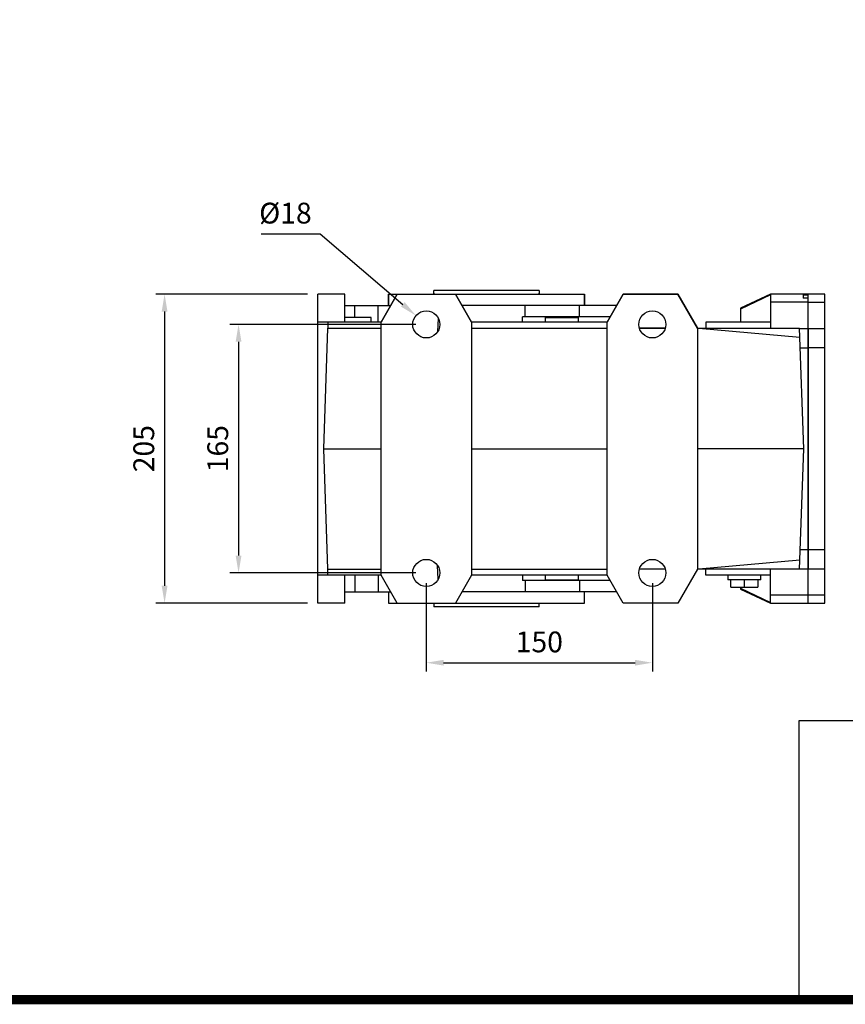
# Model space of a CAD drawing. Extents: x 278 to 3130, y -424 to 1634.
# Drawn here: x 1052 to 1600, y -385 to 269 of the extents above; entities that cross this region are included whole.
import ezdxf

# ---------------------------------------------------------------- set-up
doc = ezdxf.new("R2010")
doc.units = 0
doc.header["$MEASUREMENT"] = 0
doc.layers.add('AM_0', color=7, linetype='Continuous', lineweight=30)
doc.layers.add('AM_4', color=3, linetype='Continuous', lineweight=25)
doc.styles.add('MX_NOTE_STANDARD', font='txt.shx', dxfattribs={"height": 3.15, "bigfont": 'extfont.shx'})
doc.dimstyles.new('MXDIMSTYLE', dxfattribs={"dimtxt": 3.15, "dimasz": 2.5, "dimexe": 1.5, "dimexo": 1, "dimgap": 1, "dimtad": 1, "dimdec": 4, "dimdsep": 46, "dimtxsty": 'MX_NOTE_STANDARD', "dimcen": 2.5, "dimadec": 0, "dimazin": 0, "dimtfac": 1, "dimtdec": 4, "dimtmove": 2, "dimatfit": 3, "dimfxl": 0, "dimtolj": 1, "dimarcsym": 0})

# ---------------------------------------------------------------- blocks, each defined once
blk = doc.blocks.new('*D96')
at = {"color": 3, "linetype": 'Continuous', "lineweight": -2}
for p, q in [((1243.21471462928, 86.89999999999998), (1142.731252437891, 86.89999999999998)), ((1148.481252437891, 75.39999999999998), (1148.481252437891, -106.6000000000001)), ((1243.21471462928, -118.1000000000001), (1142.731252437891, -118.1000000000001))]:
    blk.add_line(p, q, dxfattribs=at)
at = {"color": 3}
for points in [[(1150.397919104558, 75.39999999999998), (1146.564585771225, 75.39999999999998), (1148.481252437891, 86.89999999999998)], [(1146.564585771225, -106.6000000000001), (1150.397919104558, -106.6000000000001), (1148.481252437891, -118.1000000000001)]]:
    blk.add_solid(points, dxfattribs=at)
at = {"layer": 'DEFPOINTS', "color": 0}
for p in [(1250.11471462928, 86.89999999999998), (1148.481252437891, -118.1000000000001), (1250.11471462928, -118.1000000000001)]:
    blk.add_point(p, dxfattribs=at)
at = {"color": 3, "linetype": 'Continuous', "insert": (1134.681252437892, -15.60000000000005), "char_height": 13.8, "attachment_point": 5, "rotation": 90}
blk.add_mtext('\\A1;205', dxfattribs=at)
blk = doc.blocks.new('*D98')
at = {"color": 3, "linetype": 'Continuous', "lineweight": -2}
for p, q in [((1322.11471462928, -105.0000000000001), (1322.11471462928, -163.4568923194435)), ((1472.11471462928, -105.0000000000001), (1472.11471462928, -163.4568923194435)), ((1333.61471462928, -157.7068923194435), (1460.61471462928, -157.7068923194435))]:
    blk.add_line(p, q, dxfattribs=at)
at = {"color": 3}
for points in [[(1333.61471462928, -155.7902256527769), (1333.61471462928, -159.6235589861102), (1322.11471462928, -157.7068923194435)], [(1460.61471462928, -159.6235589861102), (1460.61471462928, -155.7902256527769), (1472.11471462928, -157.7068923194435)]]:
    blk.add_solid(points, dxfattribs=at)
at = {"layer": 'DEFPOINTS', "color": 0}
for p in [(1322.11471462928, -98.10000000000008), (1472.11471462928, -98.10000000000008), (1472.11471462928, -157.7068923194435)]:
    blk.add_point(p, dxfattribs=at)
at = {"color": 3, "linetype": 'Continuous', "insert": (1397.11471462928, -143.9068923194435), "char_height": 13.8, "attachment_point": 5}
blk.add_mtext('\\A1;150', dxfattribs=at)
blk = doc.blocks.new('*D99')
at = {"color": 3, "linetype": 'Continuous', "lineweight": -2}
for p, q in [((1315.21471462928, 66.89999999999998), (1191.813784311978, 66.89999999999999)), ((1197.563784311978, 55.39999999999999), (1197.563784311978, -86.60000000000007)), ((1315.21471462928, -98.10000000000008), (1191.813784311978, -98.10000000000007))]:
    blk.add_line(p, q, dxfattribs=at)
at = {"color": 3}
for points in [[(1199.480450978645, 55.39999999999999), (1195.647117645311, 55.39999999999999), (1197.563784311978, 66.89999999999999)], [(1195.647117645311, -86.60000000000007), (1199.480450978645, -86.60000000000007), (1197.563784311978, -98.10000000000007)]]:
    blk.add_solid(points, dxfattribs=at)
at = {"layer": 'DEFPOINTS', "color": 0}
for p in [(1322.11471462928, 66.89999999999998), (1197.563784311978, -98.10000000000007), (1322.11471462928, -98.10000000000008)]:
    blk.add_point(p, dxfattribs=at)
at = {"color": 3, "linetype": 'Continuous', "insert": (1183.763784311978, -15.60000000000004), "char_height": 13.8, "attachment_point": 5, "rotation": 90}
blk.add_mtext('\\A1;165', dxfattribs=at)
blk = doc.blocks.new('*D100')
at = {"color": 3, "linetype": 'Continuous', "lineweight": -2}
for p, q in [((1212.513693144871, 126.9891163943188), (1251.705693144872, 126.9891163943188)), ((1251.705693144872, 126.9891163943188), (1306.521376726511, 80.20781022745768))]:
    blk.add_line(p, q, dxfattribs=at)
at = {"color": 3}
blk.add_solid([(1305.277150567033, 78.7498965211011), (1307.765602885989, 81.66572393381426), (1315.268858964651, 72.74245327059123)], dxfattribs=at)
at = {"layer": 'DEFPOINTS', "color": 0}
for p in [(1315.268858964651, 72.74245327059123), (1328.960570293913, 61.05754672940873)]:
    blk.add_point(p, dxfattribs=at)
at = {"color": 3, "linetype": 'Continuous', "insert": (1228.659693144871, 140.7891163943188), "char_height": 13.8, "attachment_point": 5}
blk.add_mtext('\\A1;%%c18', dxfattribs=at)
blk = doc.blocks.new('GUIDE LINES')
at = {"linetype": 'Continuous'}
for p, q in [((-600.8364249647402, 147.7787082658895), (-1015.467590277831, 147.7787082658895)), ((-1015.467590277831, 147.7787082658895), (-1015.467590277831, 29.55394255595104))]:
    blk.add_line(p, q, dxfattribs=at)
at = {"linetype": 'Continuous', "const_width": 3.984862714110434, "flags": 128}
blk.add_lwpolyline([(-1818.253281084089, 1303.149516361096), (-1818.253281084089, 27.40848939447012), (-27.40848939447051, 27.40848939447012), (-27.40848939447051, 1303.149516361096)], close=True, dxfattribs=at)
blk = doc.blocks.new('GUIDE LINES1')
at = {"color": 3, "linetype": 'Continuous'}
blk.add_blockref('GUIDE LINES', (0, -4.263256414560601e-14), dxfattribs=at)

msp = doc.modelspace()

# ---------------------------------------------------------------- linework, layer by layer
at = {"layer": 'AM_0'}
for p, q in [((1268.11471462928, 86.89999999999998), (1250.11471462928, 86.89999999999998)), ((1250.11471462928, -118.1000000000001), (1250.11471462928, 86.89999999999998)), ((1268.11471462928, 68.39999999999998), (1268.11471462928, 86.89999999999998)), ((1292.11471462928, 68.39999999999998), (1302.79569460929, 86.89999999999998)), ((1302.79569460929, 86.89999999999998), (1292.11471462928, 68.39999999999998)), ((1297.11471462928, 86.89999999999998), (1297.11471462928, 79.39999999999998)), ((1297.11471462928, 86.89999999999998), (1427.11471462928, 86.89999999999998)), ((1297.11471462928, 79.39999999999998), (1297.11471462928, 86.89999999999998)), ((1297.11471462928, 86.89999999999998), (1427.11471462928, 86.89999999999998)), ((1327.11471462928, 86.89999999999998), (1327.11471462928, 89.39999999999998)), ((1397.11471462928, 89.39999999999998), (1327.11471462928, 89.39999999999998)), ((1327.11471462928, 87.668), (1327.11471462928, 86.89999999999998)), ((1341.433734649273, 86.89999999999998), (1352.11471462928, 68.39999999999998)), ((1352.11471462928, 68.39999999999998), (1341.433734649273, 86.89999999999998)), ((1397.11471462928, 89.39999999999998), (1397.11471462928, 86.89999999999998)), ((1397.11471462928, 86.89999999999998), (1397.11471462928, 87.668)), ((1427.11471462928, 79.39999999999998), (1427.11471462928, 86.89999999999998)), ((1427.11471462928, 86.89999999999998), (1427.11471462928, 79.39999999999998)), ((1442.11471462928, 68.39999999999998), (1452.79569460929, 86.89999999999998)), ((1452.79569460929, 86.89999999999998), (1442.11471462928, 68.39999999999998)), ((1452.79569460929, 86.89999999999998), (1489.124333572513, 86.89999999999998)), ((1489.124333572513, 86.89999999999998), (1452.79569460929, 86.89999999999998)), ((1489.124333572513, 86.89999999999998), (1502.11471462928, 64.39999999999998)), ((1502.11471462928, 64.39999999999998), (1489.124333572513, 86.89999999999998)), ((1550.61471462928, 86.89999999999998), (1530.61471462928, 77.5738468368994)), ((1550.61471462928, 86.45880657738451), (1530.61471462928, 77.08827182759467)), ((1575.61471462928, 86.89999999999998), (1550.61471462928, 86.89999999999998)), ((1550.61471462928, 86.89999999999998), (1550.61471462928, 64.39999999999998)), ((1572.11471462928, 86.60201154966342), (1572.11471462928, 84.36029044569693)), ((1572.11471462928, 86.60201154966342), (1575.61471462928, 86.60201154966342)), ((1575.61471462928, 81.66749843751347), (1575.61471462928, 86.89999999999998)), ((1586.61471462928, 86.89999999999998), (1575.61471462928, 86.89999999999998)), ((1575.61471462928, 86.60201154966342), (1575.61471462928, 86.89999999999998)), ((1586.61471462928, -118.1000000000001), (1586.61471462928, 86.89999999999998)), ((1268.11471462928, 79.39999999999998), (1298.465567590368, 79.39999999999998)), ((1290.11471462928, 68.39999999999998), (1290.11471462928, 79.39999999999998)), ((1448.465567590368, 79.39999999999998), (1345.763861668195, 79.39999999999998)), ((1387.75871462928, 71.89999999999998), (1387.75871462928, 79.39999999999998)), ((1575.61471462928, 81.66734099558687), (1550.61471462928, 81.66734099558687)), ((1575.61471462928, 84.36029044569693), (1572.11471462928, 84.36029044569693)), ((1575.61471462928, -118.1000000000001), (1575.61471462928, 84.36029044569693)), ((1575.61471462928, 81.66749843751347), (1586.61471462928, 81.66749843751347)), ((1530.61471462928, 77.5738468368994), (1530.61471462928, 68.39999999999998)), ((1292.11471462928, 68.39999999999998), (1250.11471462928, 68.39999999999998)), ((1256.908376188619, 68.39999999999998), (1256.908376188619, 64.39999999999998)), ((1285.61471462928, 71.39999999999998), (1268.11471462928, 71.39999999999998)), ((1285.61471462928, 68.39999999999998), (1285.61471462928, 71.39999999999998)), ((1292.11471462928, -99.60000000000008), (1292.11471462928, 68.39999999999998)), ((1330.016132493377, 71.07574454271287), (1329.523207582698, 61.97398774314058)), ((1442.11471462928, 68.39999999999998), (1352.11471462928, 68.39999999999998)), ((1352.11471462928, 68.39999999999998), (1352.11471462928, -99.60000000000008)), ((1385.936124721496, 68.40000041190558), (1386.06256097934, 71.89999999999998)), ((1444.135440571446, 71.89999999999998), (1386.06256097934, 71.89999999999998)), ((1401.11471462928, 71.39999999999998), (1401.11471462928, 68.39999999999998)), ((1401.11471462928, 71.39999999999998), (1423.11471462928, 71.39999999999998)), ((1423.11471462928, 68.39999999999998), (1423.11471462928, 71.39999999999998)), ((1442.11471462928, -99.60000000000008), (1442.11471462928, 68.39999999999998)), ((1507.61471462928, 68.39999999999998), (1507.61471462928, 64.39999999999998)), ((1550.61471462928, 68.39999999999998), (1507.61471462928, 68.39999999999998)), ((1254.11471462928, -15.60000000000002), (1256.908376188619, 64.39999999999998)), ((1256.908376188619, 64.39999999999998), (1292.11471462928, 64.39999999999998)), ((1352.11471462928, 64.39999999999998), (1442.11471462928, 64.39999999999998)), ((1463.468906396386, 64.39999999999998), (1480.760522862177, 64.39999999999998)), ((1480.760522862177, 64.39999999999998), (1463.468906396386, 64.39999999999998)), ((1502.11471462928, 64.39999999999998), (1569.821053069941, 64.39999999999998)), ((1502.11471462928, 64.39999999999998), (1502.11471462928, -95.60000000000008)), ((1502.914714629279, 64.39999999999998), (1570.026089827561, 58.52851547651551)), ((1572.61471462928, -15.60000000000002), (1569.821053069941, 64.39999999999998)), ((1569.826514779093, 64.2435971133558), (1575.61471462928, 64.2435971133558)), ((1575.61471462928, 64.24382540630756), (1575.61471462928, -95.44382540630767)), ((1575.61471462928, 64.24382540630756), (1586.61471462928, 64.24382540630756)), ((1570.275023073334, 51.39999999999998), (1575.61471462928, 51.39999999999998)), ((1586.61471462928, 51.39999999999998), (1575.61471462928, 51.39999999999998)), ((1256.908376188619, -95.60000000000008), (1254.11471462928, -15.60000000000002)), ((1254.11471462928, -15.60000000000002), (1292.11471462928, -15.60000000000002)), ((1352.11471462928, -15.60000000000002), (1442.11471462928, -15.60000000000002)), ((1572.61471462928, -15.60000000000002), (1502.11471462928, -15.60000000000002)), ((1569.821053069941, -95.60000000000008), (1572.61471462928, -15.60000000000002)), ((1570.275023073334, -82.60000000000011), (1575.61471462928, -82.60000000000011)), ((1575.61471462928, -82.60000000000011), (1586.61471462928, -82.60000000000011)), ((1570.026089827561, -89.72851547651652), (1502.914714629279, -95.60000000000008)), ((1256.908376188619, -99.60000000000008), (1256.908376188619, -95.60000000000008)), ((1256.908376188619, -95.60000000000008), (1292.11471462928, -95.60000000000008)), ((1330.013131750912, -102.2207127832887), (1329.51930245695, -93.10138453307144)), ((1352.11471462928, -95.60000000000008), (1442.11471462928, -95.60000000000008)), ((1480.760522862177, -95.60000000000008), (1463.468906396386, -95.60000000000008)), ((1502.11471462928, -95.60000000000008), (1489.124333572513, -118.1000000000001)), ((1569.821053069941, -95.60000000000008), (1502.11471462928, -95.60000000000008)), ((1507.61471462928, -99.60000000000008), (1507.61471462928, -95.60000000000008)), ((1550.61471462928, -118.1000000000001), (1550.61471462928, -95.60000000000008)), ((1569.826514779093, -95.44359711335682), (1575.61471462928, -95.44359711335682)), ((1575.61471462928, -95.44382540630767), (1586.61471462928, -95.44382540630767)), ((1292.11471462928, -99.60000000000008), (1250.11471462928, -99.60000000000008)), ((1268.11471462928, -118.1000000000001), (1268.11471462928, -99.60000000000008)), ((1290.11471462928, -99.60000000000008), (1290.11471462928, -110.6000000000001)), ((1302.79569460929, -118.1000000000001), (1292.11471462928, -99.60000000000008)), ((1352.11471462928, -99.60000000000008), (1341.433734649273, -118.1000000000001)), ((1442.11471462928, -99.60000000000008), (1352.11471462928, -99.60000000000008)), ((1385.93612471757, -99.60000030327018), (1386.06256097934, -103.1000000000001)), ((1444.135440571446, -103.1000000000001), (1386.06256097934, -103.1000000000001)), ((1387.75871462928, -103.1000000000001), (1387.75871462928, -110.6000000000001)), ((1401.11471462928, -99.60000000000008), (1401.11471462928, -102.6000000000001)), ((1401.11471462928, -102.6000000000001), (1423.11471462928, -102.6000000000001)), ((1423.11471462928, -102.6000000000001), (1423.11471462928, -99.60000000000008)), ((1452.79569460929, -118.1000000000001), (1442.11471462928, -99.60000000000008)), ((1550.61471462928, -99.60000000000008), (1507.61471462928, -99.60000000000008)), ((1522.11471462928, -99.60000000000008), (1522.11471462928, -102.6000000000001)), ((1544.11471462928, -102.6000000000001), (1522.11471462928, -102.6000000000001)), ((1524.11471462928, -107.6000000000001), (1524.11471462928, -102.6000000000001)), ((1533.11471462928, -102.6000000000001), (1533.11471462928, -107.2269330410533)), ((1542.11471462928, -102.6000000000001), (1542.11471462928, -107.6000000000001)), ((1544.11471462928, -102.6000000000001), (1544.11471462928, -99.60000000000008)), ((1268.11471462928, -110.6000000000001), (1298.465567590368, -110.6000000000001)), ((1297.11471462928, -110.6000000000001), (1297.11471462928, -118.1000000000001)), ((1448.465567590368, -110.6000000000001), (1345.763861668195, -110.6000000000001)), ((1427.11471462928, -118.1000000000001), (1427.11471462928, -110.6000000000001)), ((1524.11471462928, -107.2269330410533), (1528.61471462928, -107.6000000000001)), ((1524.11471462928, -107.6000000000001), (1542.11471462928, -107.6000000000001)), ((1528.61471462928, -107.6000000000001), (1533.11471462928, -107.2269330410533)), ((1530.61471462928, -107.6000000000001), (1530.61471462928, -108.7738468369004)), ((1530.61471462928, -108.2882718275957), (1550.61471462928, -117.6588065773846)), ((1530.61471462928, -108.7738468369004), (1550.61471462928, -118.1000000000001)), ((1533.11471462928, -107.2269330410533), (1537.61471462928, -107.6000000000001)), ((1537.61471462928, -107.6000000000001), (1542.11471462928, -107.2269330410533)), ((1575.61471462928, -112.8673409955879), (1550.61471462928, -112.8673409955879)), ((1575.61471462928, -118.1000000000001), (1575.61471462928, -112.8674984375145)), ((1586.61471462928, -112.8674984375145), (1575.61471462928, -112.8674984375145)), ((1268.11471462928, -118.1000000000001), (1250.11471462928, -118.1000000000001)), ((1297.11471462928, -118.1000000000001), (1427.11471462928, -118.1000000000001)), ((1327.11471462928, -118.1000000000001), (1327.11471462928, -120.6000000000001)), ((1397.11471462928, -120.6000000000001), (1327.11471462928, -120.6000000000001)), ((1397.11471462928, -120.6000000000001), (1397.11471462928, -118.1000000000001)), ((1489.124333572513, -118.1000000000001), (1452.79569460929, -118.1000000000001)), ((1550.61471462928, -118.1000000000001), (1575.61471462928, -118.1000000000001)), ((1575.61471462928, -118.1000000000001), (1586.61471462928, -118.1000000000001))]:
    msp.add_line(p, q, dxfattribs=at)
for centre, radius in [((1322.11471462928, 66.89999999999998), 8.999999999999995), ((1472.11471462928, 66.89999999999998), 8.999999999999995), ((1472.11471462928, 66.89999999999998), 9.000000000000007), ((1322.11471462928, -98.10000000000008), 9.000000000000007), ((1472.11471462928, -98.10000000000008), 9.000000000000007)]:
    msp.add_circle(centre, radius, dxfattribs=at)
at = {"layer": 'AM_4'}
for p, q in [((1274.61471462928, 71.39999999999998), (1274.61471462928, 79.39999999999998)), ((1423.75871462928, 71.89999999999998), (1423.75871462928, 79.39999999999998)), ((1274.61471462928, -99.60000000000008), (1274.61471462928, -110.6000000000001)), ((1423.75871462928, -103.1000000000001), (1423.75871462928, -110.6000000000001))]:
    msp.add_line(p, q, dxfattribs=at)

# ---------------------------------------------------------------- block references
at = {"color": 3, "linetype": 'Continuous', "xscale": 1.537305, "yscale": 1.537305, "zscale": 1.537305}
msp.add_blockref('GUIDE LINES1', (3130.379304701605, -423.5800021077757), dxfattribs=at)

# ---------------------------------------------------------------- dimensions: what is measured, and where the dimension line sits
at = {"color": 3, "linetype": 'Continuous'}
dim = msp.add_diameter_dim_2p(p1=(1328.960570293913, 61.05754672940873), p2=(1315.268858964651, 72.74245327059123), dimstyle='MXDIMSTYLE', override={"dimscale": 2.3, "dimtxt": 6, "dimasz": 5, "dimexe": 2.5, "dimexo": 3, "dimgap": 3, "dimtoh": 1, "dimdec": 0, "dimzin": 9, "dimtxsty": 'Standard', "dimcen": 0, "dimclrd": 3, "dimclre": 3, "dimclrt": 3, "dimtdec": 0, "dimtofl": 0, "dimtmove": 0, "dimtzin": 0}, dxfattribs=at)
dim.commit()
dim.dimension.update_dxf_attribs({"geometry": '*D100', "text_midpoint": (1228.659693144871, 126.9891163943188), "dimtype": 163})
for base, p1, p2, picture, middle in [((1148.481252437891, -118.1000000000001), (1250.11471462928, 86.89999999999998), (1250.11471462928, -118.1000000000001), '*D96', (1134.681252437892, -15.60000000000005)), ((1197.563784311978, -98.10000000000007), (1322.11471462928, 66.89999999999998), (1322.11471462928, -98.10000000000008), '*D99', (1183.763784311978, -15.60000000000004))]:
    dim = msp.add_linear_dim(base=base, p1=p1, p2=p2, angle=90, dimstyle='MXDIMSTYLE', override={"dimscale": 2.3, "dimtxt": 6, "dimasz": 5, "dimexe": 2.5, "dimexo": 3, "dimgap": 3, "dimtoh": 1, "dimdec": 0, "dimzin": 9, "dimtxsty": 'Standard', "dimcen": 0, "dimclrd": 3, "dimclre": 3, "dimclrt": 3, "dimtdec": 0, "dimtofl": 0, "dimtmove": 0, "dimtzin": 0}, dxfattribs=at)
    dim.commit()
    dim.dimension.update_dxf_attribs({"geometry": picture, "text_midpoint": middle})
dim = msp.add_linear_dim(base=(1472.11471462928, -157.7068923194435), p1=(1322.11471462928, -98.10000000000008), p2=(1472.11471462928, -98.10000000000008), dimstyle='MXDIMSTYLE', override={"dimscale": 2.3, "dimtxt": 6, "dimasz": 5, "dimexe": 2.5, "dimexo": 3, "dimgap": 3, "dimtoh": 1, "dimdec": 0, "dimzin": 9, "dimtxsty": 'Standard', "dimcen": 0, "dimclrd": 3, "dimclre": 3, "dimclrt": 3, "dimtdec": 0, "dimtofl": 0, "dimtmove": 0, "dimtzin": 0}, dxfattribs=at)
dim.commit()
dim.dimension.update_dxf_attribs({"geometry": '*D98', "text_midpoint": (1397.11471462928, -143.9068923194435)})

doc.saveas('drawing.dxf')
